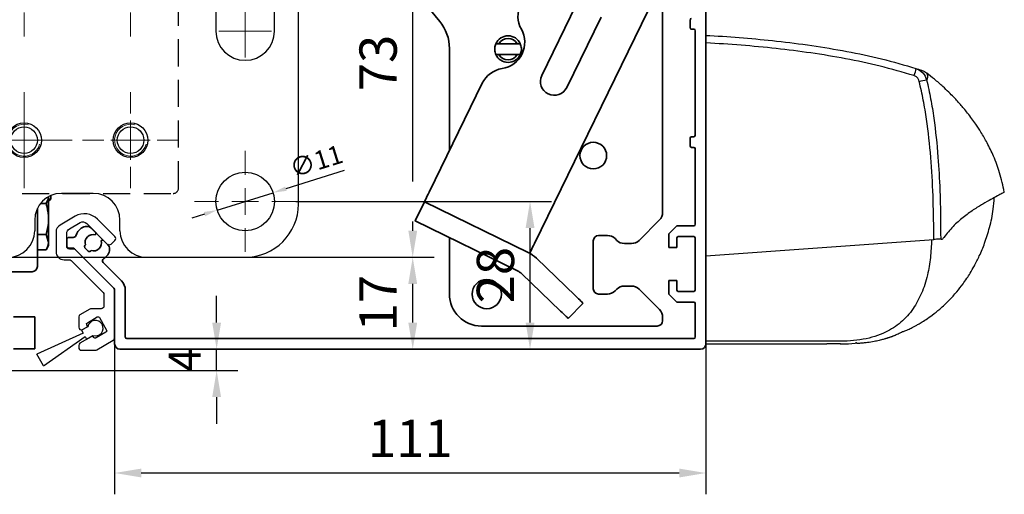
# Model space of a CAD drawing. Units: millimetres. Extents: x 24663 to 26077, y 14856 to 23560.
# Drawn here: x 24948 to 25133, y 21154 to 21244 of the extents above; entities that cross this region are included whole.
import ezdxf

# ---------------------------------------------------------------- set-up
doc = ezdxf.new("R2010")
doc.units = ezdxf.units.MM
for name, pattern in [('BLOCK IXIO$0$STRICHPUNKT2', [12.7, 6.35, -3.175, 0, -3.175]), ('XREF ANTRIEB TST Flex Green ES Proline mit Wandbefestigung$0$STRICHPUNKT', [25.4, 12.7, -6.35, 0, -6.35]), ('XREF ANTRIEB TST Flex Green ES Proline mit Wandbefestigung$0$VERDECKT', [9.525, 6.35, -3.175])]:
    doc.linetypes.add(name, pattern=pattern)
for name, color, linetype in [('325479 Bürstenhalterprofi mit Bürste$0$325479', 5, 'Continuous'), ('BLOCK 17504101150 Blendenhalter SA$0$Konstruktion', 31, 'Continuous'), ('BLOCK 17515200120 Blende 100mm$0$17515200120 Blende 100mm', 5, 'Continuous'), ('BLOCK IXIO$0$BLOCK IXIO', 7, 'BLOCK IXIO$0$STRICHPUNKT2'), ('Konstruktion', 31, 'Continuous'), ('Mass', 7, 'Continuous'), ('XREF ANTRIEB TST Flex Green ES Proline mit Wandbefestigung$0$Mittellinie', 7, 'XREF ANTRIEB TST Flex Green ES Proline mit Wandbefestigung$0$STRICHPUNKT'), ('XREF ANTRIEB TST Flex Green ES Proline mit Wandbefestigung$0$XREF ANTRIEB TST Flex Green ES 200', 5, 'Continuous')]:
    doc.layers.add(name, color=color, linetype=linetype)
doc.layers.add('XREF ANTRIEB TST Flex Green ES Proline mit Wandbefestigung$0$Konstruktion', color=7, linetype='Continuous', true_color=0xffbf7f)
doc.styles.add('Bemassungstext (DORMA)', font='isocpeur.ttf')
doc.dimstyles.new('DORMA', dxfattribs={"dimtxt": 3.5, "dimasz": 2.5, "dimexe": 2, "dimexo": 0, "dimgap": 1.5, "dimtad": 1, "dimdec": 8, "dimtxsty": 'Bemassungstext (DORMA)', "dimcen": 0.1, "dimclrt": 256, "dimadec": 8, "dimazin": 2, "dimtfac": 1, "dimtdec": 8, "dimtmove": 0, "dimatfit": 3, "dimfxl": 1, "dimtolj": 1, "dimarcsym": 0})
doc.dimstyles.new('DORMA_M', dxfattribs={"dimtxt": 3.5, "dimasz": 2.5, "dimexe": 2, "dimexo": 0, "dimgap": 1.5, "dimtad": 1, "dimdec": 8, "dimtxsty": 'Bemassungstext (DORMA)', "dimcen": 0.1, "dimclrt": 256, "dimadec": 8, "dimazin": 2, "dimtfac": 1, "dimtdec": 8, "dimtmove": 0, "dimatfit": 3, "dimfxl": 1, "dimtolj": 1, "dimarcsym": 0})

# ---------------------------------------------------------------- blocks, each defined once
blk = doc.blocks.new('XREF ANTRIEB TST Flex Green ES Proline mit Wandbefestigung$0$SW_CENTERMARKSYMBOL_0')
at = {"color": 0, "linetype": 'Continuous', "lineweight": 0}
for p, q in [((0, 2.5), (0, 3.7)), ((0, 0), (0, 2.5)), ((-2.5, 0), (-3.7, 0)), ((0, 0), (-2.5, 0)), ((0, 0), (0, -2.5)), ((0, 0), (2.5, 0)), ((2.5, 0), (3.7, 0)), ((0, -2.5), (0, -3.7))]:
    blk.add_line(p, q, dxfattribs=at)
blk = doc.blocks.new('XREF ANTRIEB TST Flex Green ES Proline mit Wandbefestigung$0$SW_CENTERMARKSYMBOL_1')
at = {"color": 0, "linetype": 'Continuous', "lineweight": 0}
for p, q in [((0, 2.5), (0, 4.96)), ((0, 0), (0, 2.5)), ((-2.5, 0), (-4.96, 0)), ((0, 0), (-2.5, 0)), ((0, 0), (0, -2.5)), ((0, 0), (2.5, 0)), ((2.5, 0), (4.96, 0)), ((0, -2.5), (0, -4.96))]:
    blk.add_line(p, q, dxfattribs=at)
blk = doc.blocks.new('XREF ANTRIEB TST Flex Green ES Proline mit Wandbefestigung$0$SW_CENTERMARKSYMBOL_2')
at = {"color": 0, "linetype": 'Continuous', "lineweight": 0}
for p, q in [((0, 2.5), (0, 4.96)), ((0, 0), (0, 2.5)), ((-2.5, 0), (-4.96, 0)), ((0, 0), (-2.5, 0)), ((0, 0), (0, -2.5)), ((0, 0), (2.5, 0)), ((2.5, 0), (4.96, 0)), ((0, -2.5), (0, -4.96))]:
    blk.add_line(p, q, dxfattribs=at)
blk = doc.blocks.new('XREF ANTRIEB TST Flex Green ES Proline mit Wandbefestigung$0$SW_CENTERMARKSYMBOL_3')
at = {"color": 0, "linetype": 'Continuous', "lineweight": 0}
for p, q in [((0, 5), (0, 9.5)), ((0, 0), (0, 2.5)), ((-5, 0), (-9.5, 0)), ((0, 0), (-2.5, 0)), ((0, 0), (0, -2.5)), ((0, 0), (2.5, 0)), ((5, 0), (9.5, 0)), ((0, -5), (0, -9.5))]:
    blk.add_line(p, q, dxfattribs=at)
blk = doc.blocks.new('XREF ANTRIEB TST Flex Green ES Proline mit Wandbefestigung$0$SW_CENTERMARKSYMBOL_5')
at = {"color": 0, "linetype": 'Continuous', "lineweight": 0}
for p, q in [((0, 5), (0, 9)), ((0, 0), (0, 2.5)), ((-5, 0), (-9, 0)), ((0, 0), (-2.5, 0)), ((0, 0), (0, -2.5)), ((0, 0), (2.5, 0)), ((5, 0), (9, 0)), ((0, -5), (0, -9))]:
    blk.add_line(p, q, dxfattribs=at)
blk = doc.blocks.new('XREF ANTRIEB TST Flex Green ES Proline mit Wandbefestigung$0$SW_CENTERMARKSYMBOL_6')
at = {"color": 0, "linetype": 'Continuous', "lineweight": 0}
for p, q in [((0, 5), (0, 9.5)), ((0, 0), (0, 2.5)), ((-5, 0), (-9.5, 0)), ((0, 0), (-2.5, 0)), ((0, 0), (0, -2.5)), ((0, 0), (2.5, 0)), ((5, 0), (9.5, 0)), ((0, -5), (0, -9.5))]:
    blk.add_line(p, q, dxfattribs=at)
blk = doc.blocks.new('XREF ANTRIEB TST Flex Green ES Proline mit Wandbefestigung$0$SW_CENTERMARKSYMBOL_7')
at = {"color": 0, "linetype": 'Continuous', "lineweight": 0}
for p, q in [((0, 5), (0, 9.5)), ((0, 0), (0, 2.5)), ((-5, 0), (-9.5, 0)), ((0, 0), (-2.5, 0)), ((0, 0), (0, -2.5)), ((0, 0), (2.5, 0)), ((5, 0), (9.5, 0)), ((0, -5), (0, -9.5))]:
    blk.add_line(p, q, dxfattribs=at)
blk = doc.blocks.new('XREF ANTRIEB TST Flex Green ES Proline mit Wandbefestigung$0$Wandbefestigung TST SA')
at = {"color": 9, "linetype": 'Continuous', "lineweight": 30}
for p, q in [((0, 0), (4, 0)), ((0, -5), (0, 0)), ((4, 0), (4, -5)), ((12, -5), (12, 0)), ((120.5, 0), (12, 0)), ((165, 0), (146.5, 0)), ((4, -5), (0, -5)), ((0, -68), (0, -5)), ((4, -68), (4, -5)), ((7, -5), (4, -5)), ((7, -68), (7, -5)), ((7, -5), (12, -5)), ((125.5, -5), (125.5, -7)), ((141.5, -7), (141.5, -5)), ((19.5, -10.5), (19.5, -30.5)), ((30.5, -30.5), (30.5, -10.5)), ((159.5, -10.5), (159.5, -30.5)), ((170.5, -30.5), (170.5, -10.5)), ((175, -63), (175, -10)), ((130.5, -12), (136.5, -12)), ((92.5, -20), (82.5, -20)), ((72.5, -30), (72.5, -43)), ((102.5, -43), (102.5, -30)), ((82.5, -53), (92.5, -53)), ((136.5, -61), (130.5, -61)), ((125.5, -66), (125.5, -68)), ((141.5, -68), (141.5, -66)), ((0, -68), (4, -68)), ((0, -73), (0, -68)), ((4, -68), (4, -73)), ((4, -68), (7, -68)), ((12, -68), (7, -68)), ((12, -73), (12, -68)), ((4, -73), (0, -73)), ((12, -73), (120.5, -73)), ((146.5, -73), (165, -73))]:
    blk.add_line(p, q, dxfattribs=at)
at = {"color": 9, "linetype": 'XREF ANTRIEB TST Flex Green ES Proline mit Wandbefestigung$0$VERDECKT', "ltscale": 0.8}
for p, q in [((114.5, -13.5), (114.5, -4.5)), ((125.47, -4.5), (114.5, -4.5)), ((141.53, -4.5), (152.5, -4.5)), ((152.5, -4.5), (152.5, -13.5)), ((114.5, -13.5), (152.5, -13.5)), ((114.5, -13.5), (114.5, -60)), ((152.5, -60), (152.5, -13.5)), ((115.5, -61), (151.5, -61))]:
    blk.add_line(p, q, dxfattribs=at)
at = {"color": 9, "linetype": 'Continuous'}
blk.add_line((125.47, -4.5), (141.53, -4.5), dxfattribs=at)
for centre in [(123.5, -22), (143.5, -22), (123.5, -51), (143.5, -51)]:
    blk.add_circle(centre, 3.25, dxfattribs=at)
at = {"color": 9, "linetype": 'Continuous', "lineweight": 30}
for centre, radius in [((123.5, -22), 2.5), ((143.5, -22), 2.5), ((123.5, -51), 2.5), ((143.5, -51), 2.5), ((25, -62.5), 5.5), ((165, -62.5), 5.5)]:
    blk.add_circle(centre, radius, dxfattribs=at)
for centre, radius, start, end in [((120.5, -5), 5, 0, 90), ((146.5, -5), 5, 90, 180), ((165, -10), 10, 0, 90), ((25, -10.5), 5.5, 0, 180), ((165, -10.5), 5.5, 0, 180), ((130.5, -7), 5, 180, 270), ((136.5, -7), 5, 270, 0), ((82.5, -30), 10, 90, 180), ((92.5, -30), 10, 0, 90), ((25, -30.5), 5.5, 180, 0), ((165, -30.5), 5.5, 180, 0), ((82.5, -43), 10, 180, 270), ((92.5, -43), 10, 270, 0), ((130.5, -66), 5, 90, 180), ((136.5, -66), 5, 0, 90), ((165, -63), 10, 270, 0), ((120.5, -68), 5, 270, 0), ((146.5, -68), 5, 180, 270)]:
    blk.add_arc(centre, radius, start, end, dxfattribs=at)
at = {"color": 9, "linetype": 'Continuous', "lineweight": 0}
for centre in [(123.5, -22), (143.5, -22), (123.5, -51), (143.5, -51)]:
    blk.add_arc(centre, 3, 75, 345, dxfattribs=at)
at = {"color": 9, "linetype": 'XREF ANTRIEB TST Flex Green ES Proline mit Wandbefestigung$0$VERDECKT', "ltscale": 0.8}
for centre, start, end in [((115.5, -60), 180, 270), ((151.5, -60), 270, 0)]:
    blk.add_arc(centre, 1, start, end, dxfattribs=at)
at = {"layer": 'XREF ANTRIEB TST Flex Green ES Proline mit Wandbefestigung$0$Mittellinie', "color": 1, "ltscale": 0.2}
for p, q in [((-3.55, -11.5), (11.01, -11.5)), ((-3.55, -36.5), (11.01, -36.5)), ((-3.55, -61.5), (11.01, -61.5))]:
    blk.add_line(p, q, dxfattribs=at)
at = {"color": 9, "linetype": 'Continuous'}
for name, p in [('XREF ANTRIEB TST Flex Green ES Proline mit Wandbefestigung$0$SW_CENTERMARKSYMBOL_1', (123.5, -51)), ('XREF ANTRIEB TST Flex Green ES Proline mit Wandbefestigung$0$SW_CENTERMARKSYMBOL_0', (143.5, -51))]:
    blk.add_blockref(name, p, dxfattribs=at)
at = {"layer": 'XREF ANTRIEB TST Flex Green ES Proline mit Wandbefestigung$0$Mittellinie', "color": 1, "xscale": -1, "rotation": 180}
for name, p in [('XREF ANTRIEB TST Flex Green ES Proline mit Wandbefestigung$0$SW_CENTERMARKSYMBOL_1', (165, -10.5)), ('XREF ANTRIEB TST Flex Green ES Proline mit Wandbefestigung$0$SW_CENTERMARKSYMBOL_0', (25, -30.5))]:
    blk.add_blockref(name, p, dxfattribs=at)
at = {"layer": 'XREF ANTRIEB TST Flex Green ES Proline mit Wandbefestigung$0$Mittellinie', "color": 1}
for name, p in [('XREF ANTRIEB TST Flex Green ES Proline mit Wandbefestigung$0$SW_CENTERMARKSYMBOL_0', (25, -10.5)), ('XREF ANTRIEB TST Flex Green ES Proline mit Wandbefestigung$0$SW_CENTERMARKSYMBOL_6', (123.5, -22)), ('XREF ANTRIEB TST Flex Green ES Proline mit Wandbefestigung$0$SW_CENTERMARKSYMBOL_7', (143.5, -22)), ('XREF ANTRIEB TST Flex Green ES Proline mit Wandbefestigung$0$SW_CENTERMARKSYMBOL_1', (165, -30.5)), ('XREF ANTRIEB TST Flex Green ES Proline mit Wandbefestigung$0$SW_CENTERMARKSYMBOL_5', (123.5, -51)), ('XREF ANTRIEB TST Flex Green ES Proline mit Wandbefestigung$0$SW_CENTERMARKSYMBOL_5', (143.5, -51)), ('XREF ANTRIEB TST Flex Green ES Proline mit Wandbefestigung$0$SW_CENTERMARKSYMBOL_3', (165, -62.5)), ('XREF ANTRIEB TST Flex Green ES Proline mit Wandbefestigung$0$SW_CENTERMARKSYMBOL_2', (25, -62.5))]:
    blk.add_blockref(name, p, dxfattribs=at)
blk = doc.blocks.new('XREF ANTRIEB TST Flex Green ES Proline mit Wandbefestigung$0$XREF ANTRIEB TST Flex Green ES Proline')
at = {"color": 5, "linetype": 'Continuous', "lineweight": 35}
for p, q in [((125.6, -65.91), (125.6, -70.1)), ((125.6, -66.75), (126, -66.35)), ((125.6, -66.35), (126, -66.35)), ((126, -66.35), (126, -65.72)), ((123.5, -68.12), (123.5, -79)), ((125.15, -67.21), (124.07, -67.21)), ((125.6, -70.1), (125.6, -74.43)), ((125.15, -72.99), (123.5, -72.99)), ((125.15, -72.99), (125.6, -74.43)), ((125.15, -75.87), (125.6, -75.1)), ((125.6, -74.43), (125.6, -75.1)), ((125.15, -75.87), (123.5, -75.87)), ((122.5, -80), (89, -80)), ((119, -88.5), (123, -88.5)), ((123, -88.5), (123, -94.5)), ((123, -94.5), (119, -94.5))]:
    blk.add_line(p, q, dxfattribs=at)
blk.add_arc((122.5, -79), 1, 270, 0, dxfattribs=at)
blk.add_open_spline([(125.59, -65.92), (125.56, -66.35), (125.36, -66.78), (125.15, -67.21)], degree=3, dxfattribs=at)
for points, knots in [([(125.15, -67.21), (125.21, -67.42), (125.47, -68.36), (125.55, -69.34), (125.6, -70.1)], [0, 0, 0, 0, 0.221083, 1, 1, 1, 1]), ([(125.6, -70.1), (125.59, -70.33), (125.57, -71.31), (125.33, -72.26), (125.15, -72.99)], [0, 0, 0, 0, 0.239779, 1, 1, 1, 1]), ([(125.6, -74.43), (125.6, -74.46), (125.59, -74.95), (125.37, -75.43), (125.15, -75.87)], [0, 0, 0, 0, 0.070201, 1, 1, 1, 1])]:
    blk.add_open_spline(points, degree=3, knots=knots, dxfattribs=at)
at = {"layer": 'XREF ANTRIEB TST Flex Green ES Proline mit Wandbefestigung$0$Konstruktion'}
blk.add_blockref('XREF ANTRIEB TST Flex Green ES Proline mit Wandbefestigung$0$Wandbefestigung TST SA', (-2.5, -4.3), dxfattribs=at)
blk = doc.blocks.new('BLOCK 17504101150 Blendenhalter SA$0$17504101150 Blendenhalter SA')
at = {"color": 5, "linetype": 'Continuous', "lineweight": 35}
for p, q in [((26.46, -5.71), (48.33, -32.29)), ((66.1, -74.03), (92.84, -19.2)), ((90.15, -68.17), (90.15, -24.71)), ((73.94, -29.2), (67.48, -42.44)), ((72.16, -44.72), (78.61, -31.48)), ((59.42, -36.5), (58.86, -36.5)), ((59.42, -36.5), (62.88, -36.5)), ((63.44, -36.5), (62.88, -36.5)), ((50.15, -37.37), (50.15, -56.53)), ((58.86, -38.5), (59.42, -38.5)), ((59.42, -38.5), (62.88, -38.5)), ((62.88, -38.5), (63.44, -38.5)), ((56.31, -43.9), (46.32, -64.38)), ((43.69, -69.77), (45.45, -66.18)), ((64.93, -75.68), (45.45, -66.18)), ((63.18, -79.28), (43.69, -69.77)), ((89.56, -69.59), (85.74, -73.41)), ((50.15, -72.92), (50.15, -83.5)), ((77.15, -73.5), (77.15, -82.5)), ((79.82, -72.5), (78.15, -72.5)), ((81.56, -73.41), (81.24, -73.09)), ((84.32, -74), (82.98, -74)), ((65.22, -75.82), (65.22, -75.83)), ((73.8, -83.84), (66.47, -76.76)), ((71.02, -86.71), (63.69, -79.64)), ((81.24, -82.91), (81.56, -82.59)), ((82.98, -82), (84.32, -82)), ((85.74, -82.59), (89.56, -86.41)), ((78.15, -83.5), (79.82, -83.5)), ((75.24, -85.22), (72.46, -88.1)), ((90.15, -88.5), (90.15, -87.83)), ((56.15, -89.5), (89.15, -89.5))]:
    blk.add_line(p, q, dxfattribs=at)
at = {"color": 5, "linetype": 'Continuous'}
blk.add_line((63.47, -79.42), (43.69, -69.77), dxfattribs=at)
at = {"color": 5, "linetype": 'Continuous', "lineweight": 35, "flags": 128}
for points in [[(46.32, -64.38), (46.15, -64.73), (45.99, -65.07), (45.84, -65.38), (45.7, -65.65), (45.59, -65.88), (45.51, -66.04), (45.46, -66.14), (45.45, -66.18)], [(64.93, -75.68), (65.04, -75.74), (65.14, -75.78), (65.2, -75.81), (65.22, -75.82)], [(65.22, -75.82), (65.24, -75.79), (65.29, -75.69), (65.37, -75.52), (65.48, -75.3), (65.61, -75.02), (65.76, -74.71), (65.93, -74.38), (66.1, -74.03)], [(73.8, -83.84), (74.08, -84.11), (74.35, -84.37), (74.6, -84.61), (74.81, -84.82), (74.99, -84.99), (75.13, -85.12), (75.21, -85.2), (75.24, -85.22)], [(72.46, -88.1), (72.43, -88.08), (72.35, -88), (72.22, -87.87), (72.04, -87.69), (71.82, -87.48), (71.57, -87.24), (71.3, -86.98), (71.02, -86.71)]]:
    blk.add_lwpolyline(points, dxfattribs=at)
at = {"color": 5, "linetype": 'Continuous', "lineweight": 35}
for centre, radius in [((77.15, -57.5), 2.5), ((57.15, -83.5), 2.75)]:
    blk.add_circle(centre, radius, dxfattribs=at)
for centre, radius, start, end in [((68.01, -31.33), 5, 154, 209.2498), ((42.15, -37.37), 8, 0, 39.4521), ((61.15, -37.5), 2.5, 23.5782, 156.4218), ((59.28, -36.21), 5, 278.7502, 29.2498), ((61.15, -37.5), 2, 30, 150), ((61.15, -37.5), 2.5, 203.5782, 336.4218), ((61.15, -37.5), 2, 210, 330), ((60.8, -46.1), 5, 98.7502, 154), ((69.82, -43.58), 2.6, 154, 334), ((88.15, -68.17), 2, 315, 0), ((78.15, -73.5), 1, 90, 180), ((79.82, -74.5), 2, 45, 90), ((82.98, -72), 2, 225, 270), ((84.32, -72), 2, 270, 315), ((62.3, -81.08), 6, 46, 64), ((62.3, -81.08), 2, 46, 64), ((78.15, -82.5), 1, 180, 270), ((79.82, -81.5), 2, 270, 315), ((82.98, -84), 2, 90, 135), ((84.32, -84), 2, 45, 90), ((56.15, -83.5), 6, 180, 270), ((88.15, -87.83), 2, 0, 45), ((89.15, -88.5), 1, 270, 0)]:
    blk.add_arc(centre, radius, start, end, dxfattribs=at)
at = {"color": 5, "linetype": 'Continuous'}
blk.add_arc((69.82, -43.58), 2.6, 154, 334, dxfattribs=at)
at = {"color": 5, "linetype": 'Continuous', "lineweight": 35}
for points, knots in [([(58.86, -38.5), (58.77, -38.23), (58.6, -37.7), (58.67, -37), (58.81, -36.62), (58.86, -36.5)], [0, 0, 0, 0, 0.407969, 0.815965, 1, 1, 1, 1]), ([(63.44, -36.5), (63.53, -36.77), (63.7, -37.3), (63.63, -38), (63.49, -38.38), (63.44, -38.5)], [0, 0, 0, 0, 0.407968, 0.815963, 1, 1, 1, 1])]:
    blk.add_open_spline(points, degree=3, knots=knots, dxfattribs=at)
blk = doc.blocks.new('BLOCK 17504101150 Blendenhalter SA')
at = {"layer": 'BLOCK 17504101150 Blendenhalter SA$0$Konstruktion'}
blk.add_blockref('BLOCK 17504101150 Blendenhalter SA$0$17504101150 Blendenhalter SA', (0, 0), dxfattribs=at)
blk = doc.blocks.new('XREF ANTRIEB TST Flex Green ES Proline mit Wandbefestigung')
at = {"layer": 'XREF ANTRIEB TST Flex Green ES Proline mit Wandbefestigung$0$XREF ANTRIEB TST Flex Green ES 200'}
for name, p in [('XREF ANTRIEB TST Flex Green ES Proline mit Wandbefestigung$0$XREF ANTRIEB TST Flex Green ES Proline', (0, 0)), ('BLOCK 17504101150 Blendenhalter SA', (150.7, -0.7))]:
    blk.add_blockref(name, p, dxfattribs=at)
blk = doc.blocks.new('*D337')
at = {"layer": 'Mass', "color": 0, "lineweight": -2, "transparency": 16777216}
for p, q in [((24965.67, 21182.73), (24965.67, 21154.47)), ((25076.67, 21182.73), (25076.67, 21154.47)), ((25071.67, 21158.47), (24970.67, 21158.47))]:
    blk.add_line(p, q, dxfattribs=at)
at = {"layer": 'Mass', "color": 0, "transparency": 16777216}
for points in [[(24970.67, 21159.3), (24970.67, 21157.64), (24965.67, 21158.47)], [(25071.67, 21159.3), (25071.67, 21157.64), (25076.67, 21158.47)]]:
    blk.add_solid(points, dxfattribs=at)
at = {"layer": 'Mass', "transparency": 16777216, "insert": (25021.17, 21164.97), "char_height": 7, "attachment_point": 5, "style": 'Bemassungstext (DORMA)'}
blk.add_mtext('\\A1;111', dxfattribs=at)
blk = doc.blocks.new('*D339')
at = {"layer": 'Mass', "color": 0, "lineweight": -2, "transparency": 16777216}
for p, q in [((24984.82, 21186.73), (24984.82, 21191.73)), ((24970.33, 21181.73), (24988.82, 21181.73)), ((24984.82, 21177.73), (24984.82, 21181.73)), ((24832.17, 21177.73), (24988.82, 21177.73)), ((24984.82, 21172.73), (24984.82, 21167.73))]:
    blk.add_line(p, q, dxfattribs=at)
at = {"layer": 'Mass', "color": 0, "transparency": 16777216}
for points in [[(24983.99, 21186.73), (24985.65, 21186.73), (24984.82, 21181.73)], [(24983.99, 21172.73), (24985.65, 21172.73), (24984.82, 21177.73)]]:
    blk.add_solid(points, dxfattribs=at)
at = {"layer": 'Mass', "transparency": 16777216, "insert": (24978.82, 21179.73), "char_height": 6, "attachment_point": 5, "rotation": 90, "style": 'Bemassungstext (DORMA)'}
blk.add_mtext('\\A1;4', dxfattribs=at)
blk = doc.blocks.new('*U516')
at = {"color": 9, "linetype": 'Continuous', "lineweight": 30}
for p, q in [((-1.92, -1.57), (-3.1, -2.25)), ((-2.8, -2.77), (-11.49, -6.71)), ((-10.21, -8.93), (-2.45, -3.38)), ((-3.1, -2.25), (-2.8, -2.77)), ((-2.45, -3.38), (-2.15, -3.9)), ((-2.15, -3.9), (-0.97, -3.22)), ((-10.21, -8.93), (-11.49, -6.71))]:
    blk.add_line(p, q, dxfattribs=at)
blk.add_arc((-0.5, -1.85), 1.45, 250.9326, 169.0675, dxfattribs=at)
blk = doc.blocks.new('325479 Bürstenhalterprofi mit Bürste$0$32547901120-Bürstenhalterprofil')
at = {"layer": '325479 Bürstenhalterprofi mit Bürste$0$325479', "color": 8, "linetype": 'Continuous', "lineweight": 30}
blk.add_lwpolyline([(4, -17.9), (4, -8.91, 0.198912), (3.85, -8.55), (-3.35, -1.35, 0.198912), (-3.71, -1.2), (-4.5, -1.2, -0.414214), (-5, -0.7), (-5, 1.72, -0.267949), (-4.5, 2.59), (-2.45, 3.77, -0.339454), (-1.24, 3.61), (2.63, -0.26, 0.414214), (3.34, -0.26), (4.05, 0.44, 0.414214), (4.05, 1.15), (0.81, 4.39, 0.339454), (-3.42, 4.95), (-6.25, 3.31, 0.267949), (-7, 2.01), (-7, -1.7, 0.414214), (-5.5, -3.2), (-4.54, -3.2, -0.198912), (-4.18, -3.35), (1.85, -9.38, -0.198912), (2, -9.74), (2, -11.9, -0.414214), (1.5, -12.4), (-0.43, -12.4, 0.131652), (-0.68, -12.47), (-2.5, -13.52, 0.267949), (-2.75, -13.95), (-2.75, -15.85, 0.57735), (-2, -16.29), (-1.05, -15.74), (-1.23, -15.43, -0.412381), (-1.12, -15.03), (0.74, -13.95, -0.416049), (1.16, -14.06), (2.49, -16.41, -0.412381), (2.38, -16.82), (0.52, -17.89, -0.416049), (0.11, -17.78), (-0.07, -17.48), (-2.5, -18.88, 0.267949), (-2.75, -19.32), (-2.75, -19.7, 0.414214), (-2.25, -20.2), (0.39, -20.2, 0.131653), (0.64, -20.13), (3.75, -18.34, 0.267949)], format="xyb", close=True, dxfattribs=at)
blk = doc.blocks.new('325479 Bürstenhalterprofi mit Bürste$0$32547901120-Bürstenhalterprofi mit Bürste')
blk.add_blockref('*U516', (0.89, -14.21))
at = {"layer": '325479 Bürstenhalterprofi mit Bürste$0$325479'}
blk.add_blockref('325479 Bürstenhalterprofi mit Bürste$0$32547901120-Bürstenhalterprofil', (0, 0), dxfattribs=at)
blk = doc.blocks.new('325479 Bürstenhalterprofi mit Bürste$0$325479 Bürstenhalterprofi mit Bürste')
at = {"layer": '325479 Bürstenhalterprofi mit Bürste$0$325479'}
blk.add_blockref('325479 Bürstenhalterprofi mit Bürste$0$32547901120-Bürstenhalterprofi mit Bürste', (0, 0), dxfattribs=at)
blk = doc.blocks.new('325479 Bürstenhalterprofi mit Bürste')
blk.add_blockref('325479 Bürstenhalterprofi mit Bürste$0$325479 Bürstenhalterprofi mit Bürste', (0, 0))
blk = doc.blocks.new('BLOCK IXIO$0$RM-Ixio_L')
at = {"layer": 'BLOCK IXIO$0$BLOCK IXIO', "color": 8, "linetype": 'Continuous', "lineweight": 25}
for p, q in [((0, 16.55), (0, 56.53)), ((-41.43, 50.86), (-41.42, 50.87)), ((-43.89, 19.66), (-43.91, 19.66)), ((-43.89, 19.66), (-43.85, 19.67)), ((-43.89, 19.66), (-43.89, 19.66)), ((-43.85, 19.67), (-43.85, 19.67)), ((0, 16.55), (-42.75, 19.59)), ((0, 0.48), (0, 16.55)), ((-23.64, 0.01), (-23.65, 0)), ((0, 0), (-22.69, 0))]:
    blk.add_line(p, q, dxfattribs=at)
at = {"layer": 'BLOCK IXIO$0$BLOCK IXIO', "color": 8, "linetype": 'Continuous', "lineweight": 25, "flags": 128}
for points in [[(-28.33, 0.12), (-28.33, 0.13), (-28.33, 0.13)], [(-28.33, 0.11), (-28.3, 0.11), (-28.27, 0.12)]]:
    blk.add_lwpolyline(points, dxfattribs=at)
at = {"layer": 'BLOCK IXIO$0$BLOCK IXIO', "color": 8, "linetype": 'Continuous', "lineweight": 25}
for centre, radius, start, end in [((-39.58, 48.51), 3, 108.38, 127.899), ((-38.47, 48.87), 3, 107.7862, 167.7285), ((-27.96, 54.24), 11.72, 192.3841, 199.228), ((-42.45, 40.62), 9.01, 74.3963, 83.3678), ((-28.32, 0.34), 0.15, 263.3637, 334.0267)]:
    blk.add_arc(centre, radius, start, end, dxfattribs=at)
for points, knots in [([(0, 57.95), (-0.25, 57.93), (-4.68, 57.68), (-11.31, 57.14), (-19.86, 56.07), (-26.43, 54.97), (-32.98, 53.61), (-37.26, 52.35), (-39.41, 51.72)], [0, 0, 0, 0, 0.01874, 0.332734, 0.498903, 0.665301, 0.832374, 1, 1, 1, 1]), ([(0, 56.53), (0, 56.7), (0, 57.03), (0, 57.47), (0, 57.78), (0, 57.93), (0, 57.94), (0, 57.95)], [0, 0, 0, 0, 0.222845, 0.445715, 0.668241, 0.890583, 1, 1, 1, 1]), ([(-39.03, 50.38), (-36.92, 50.99), (-32.69, 52.23), (-26.23, 53.58), (-19.71, 54.67), (-13.17, 55.49), (-6.59, 56.12), (-2.2, 56.39), (0, 56.53)], [0, 0, 0, 0, 0.166385, 0.333419, 0.49974, 0.666323, 0.833097, 1, 1, 1, 1]), ([(-56, 28.5), (-55.73, 29.72), (-55.24, 32.02), (-54.08, 35.1), (-52.87, 37.64), (-51.72, 39.64), (-50.74, 41.12), (-49.89, 42.31), (-49.13, 43.31), (-48.4, 44.21), (-47.75, 44.97), (-47.13, 45.67), (-46.47, 46.37), (-45.53, 47.32), (-44.33, 48.45), (-42.93, 49.68), (-41.92, 50.48), (-41.43, 50.86)], [0, 0, 0, 0, 0.113915, 0.213688, 0.29916, 0.369631, 0.42422, 0.462168, 0.50523, 0.54465, 0.58083, 0.614432, 0.667154, 0.730698, 0.804879, 0.905164, 1, 1, 1, 1]), ([(-41.42, 50.87), (-41.42, 50.88), (-41.38, 50.92), (-41.46, 50.81), (-41.59, 50.52), (-41.59, 50.01), (-41.47, 49.72), (-41.41, 49.57)], [0, 0, 0, 0, 0.105068, 0.46907, 0.734377, 0.867187, 1, 1, 1, 1]), ([(-39.41, 51.72), (-39.73, 51.58), (-40.36, 51.3), (-41.08, 50.52), (-41.3, 49.89), (-41.41, 49.57)], [0, 0, 0, 0, 0.34531, 0.67255, 1, 1, 1, 1]), ([(-39.41, 51.72), (-39.63, 51.65), (-40.07, 51.51), (-40.44, 51.39), (-40.54, 51.35), (-40.52, 51.36), (-40.51, 51.36)], [0, 0, 0, 0, 0.266267, 0.532522, 0.896417, 1, 1, 1, 1]), ([(-40.03, 49.3), (-39.97, 49.46), (-39.86, 49.78), (-39.51, 50.17), (-39.19, 50.31), (-39.03, 50.38)], [0, 0, 0, 0, 0.32717, 0.654328, 1, 1, 1, 1]), ([(-41.41, 49.57), (-41.68, 48.39), (-42.21, 46.01), (-42.98, 41.18), (-43.57, 35.46), (-43.99, 27.87), (-44.03, 22.73), (-44.06, 19.67)], [0, 0, 0, 0, 0.121492, 0.243001, 0.487661, 0.69511, 1, 1, 1, 1]), ([(-42.75, 19.59), (-42.75, 19.94), (-42.75, 22.69), (-42.66, 27.83), (-42.27, 35.03), (-41.61, 41.01), (-40.83, 45.77), (-40.3, 48.12), (-40.03, 49.3)], [0, 0, 0, 0, 0.0348036, 0.2755187, 0.5165593, 0.7575989, 0.8788068, 1, 1, 1, 1]), ([(-55.98, 28.48), (-55.98, 28.48), (-55.98, 28.47), (-55.6, 28.24), (-54.77, 27.81), (-53.54, 27.16), (-51.99, 26.29), (-50.19, 25.18), (-48.28, 23.79), (-46.34, 22.13), (-45.23, 20.7), (-44.67, 19.99)], [0, 0, 0, 0, 0.083837, 0.196911, 0.31108, 0.424644, 0.538275, 0.652673, 0.768174, 0.884258, 1, 1, 1, 1]), ([(-28.33, 0.11), (-28.39, 0.11), (-28.69, 0.13), (-29.35, 0.19), (-30.35, 0.3), (-31.28, 0.45), (-32.04, 0.59), (-32.51, 0.69), (-32.93, 0.8), (-33.31, 0.89), (-33.57, 0.97), (-33.77, 1.02), (-33.9, 1.06), (-34.02, 1.1), (-34.18, 1.15), (-34.31, 1.19), (-34.44, 1.23), (-34.58, 1.28), (-34.68, 1.32), (-34.76, 1.34), (-34.83, 1.37), (-34.9, 1.39), (-34.96, 1.42), (-35.05, 1.45), (-35.14, 1.49), (-35.29, 1.54), (-35.44, 1.61), (-35.57, 1.67), (-35.66, 1.71), (-35.82, 1.79), (-36.07, 1.91), (-36.45, 2.1), (-36.84, 2.27), (-37.17, 2.39), (-37.48, 2.5), (-37.86, 2.66), (-38.27, 2.84), (-38.68, 3.04), (-39.15, 3.28), (-39.68, 3.58), (-40.42, 4.01), (-41.37, 4.61), (-42.56, 5.45), (-44.05, 6.64), (-45.59, 8.09), (-47.03, 9.69), (-48.12, 11.09), (-48.95, 12.27), (-49.66, 13.39), (-50.47, 14.78), (-51.4, 16.64), (-52.4, 19.04), (-53.3, 21.98), (-53.93, 24.84), (-54.06, 26.73), (-54.11, 27.45)], [0, 0, 0, 0, 0.005477, 0.025999, 0.051567, 0.082304, 0.093727, 0.105689, 0.115816, 0.121479, 0.125666, 0.127336, 0.128843, 0.13032, 0.131912, 0.135852, 0.139932, 0.142912, 0.14404, 0.144979, 0.145807, 0.146632, 0.147565, 0.148684, 0.15164, 0.15569, 0.167292, 0.183704, 0.20495, 0.228598, 0.296137, 0.370192, 0.450813, 0.493588, 0.533761, 0.568326, 0.59065, 0.609981, 0.626471, 0.640381, 0.653493, 0.669683, 0.689503, 0.713105, 0.744017, 0.771275, 0.794787, 0.809955, 0.823765, 0.842279, 0.866828, 0.897291, 0.933405, 0.974705, 1, 1, 1, 1]), ([(-44.17, 19.67), (-44.26, 19.68), (-44.43, 19.7), (-44.59, 19.89), (-44.67, 19.99)], [0, 0, 0, 0, 0.498283, 1, 1, 1, 1]), ([(-44.17, 19.67), (-44.16, 19.67), (-44.15, 19.67), (-44.12, 19.67), (-44.1, 19.67), (-44.08, 19.67), (-44.06, 19.67), (-44.06, 19.67)], [0, 0, 0, 0, 0.220528, 0.441045, 0.661546, 0.882061, 1, 1, 1, 1]), ([(-44.17, 19.67), (-44.17, 19.67), (-44.17, 19.67), (-44.16, 19.67), (-44.11, 19.66), (-44.03, 19.66), (-43.95, 19.66), (-43.91, 19.66), (-43.89, 19.66), (-43.89, 19.66), (-43.89, 19.66), (-43.89, 19.66), (-43.89, 19.66), (-43.89, 19.66), (-43.89, 19.66)], [0, 0, 0, 0, 0.002161, 0.024262, 0.116719, 0.494048, 0.872948, 0.967816, 0.991731, 0.997817, 0.999385, 0.999817, 0.999935, 1, 1, 1, 1]), ([(-44.06, 19.67), (-44.03, 19.67), (-43.99, 19.67), (-43.92, 19.67), (-43.88, 19.67), (-43.86, 19.67), (-43.85, 19.67)], [0, 0, 0, 0, 0.494992, 0.746861, 0.873349, 1, 1, 1, 1]), ([(-43.85, 19.67), (-43.73, 19.66), (-43.49, 19.65), (-43.08, 19.62), (-42.83, 19.6), (-42.75, 19.59)], [0, 0, 0, 0, 0.399652, 0.79931, 1, 1, 1, 1]), ([(-42.34, 19.56), (-42.29, 18.44), (-42.2, 16.21), (-41.71, 13.4), (-41.1, 11.17), (-40.48, 9.52), (-39.76, 8), (-38.88, 6.56), (-37.83, 5.23), (-36.6, 4.02), (-35.21, 2.99), (-33.58, 2.08), (-31.67, 1.34), (-29.46, 0.8), (-27.11, 0.51), (-24.5, 0.47), (-21.79, 0.48), (-18.97, 0.48), (-16.26, 0.48), (-9.94, 0.48), (-4.52, 0.48), (0, 0.48)], [0, 0, 0, 0, 0.0621197, 0.1228094, 0.156882, 0.1891925, 0.2199976, 0.249591, 0.2816145, 0.3130506, 0.3444497, 0.3763665, 0.4155515, 0.4571243, 0.501726, 0.5456478, 0.6012844, 0.6511238, 0.7009633, 0.7508027, 1, 1, 1, 1]), ([(-28.21, 0.18), (-28.23, 0.18), (-28.28, 0.18), (-28.32, 0.19), (-28.33, 0.19), (-28.33, 0.19)], [0, 0, 0, 0, 0.285087, 0.642719, 1, 1, 1, 1]), ([(-28.33, 0.12), (-28.33, 0.12), (-28.32, 0.12), (-28.3, 0.12), (-28.26, 0.12), (-28.22, 0.12), (-28.13, 0.11), (-28.06, 0.1), (-28.03, 0.1)], [0, 0, 0, 0, 0.139442, 0.354342, 0.374892, 0.569438, 0.784619, 1, 1, 1, 1]), ([(-25.16, 0), (-25.28, 0), (-26.23, 0), (-27.19, 0.05), (-28.03, 0.1)], [0, 0, 0, 0, 0.1172226, 1, 1, 1, 1]), ([(-25.27, 0.01), (-24.42, 0), (-23.56, 0), (-22.7, 0), (-22.69, 0)], [0, 0, 0, 0, 0.987932, 1, 1, 1, 1]), ([(0, 0), (0, 0.01), (0, 0.01), (0, 0.06), (0, 0.11), (0, 0.16), (0, 0.25), (0, 0.36), (0, 0.45), (0, 0.48)], [0, 0, 0, 0, 0.221612, 0.331216, 0.440733, 0.550142, 0.65948, 0.880351, 1, 1, 1, 1])]:
    blk.add_open_spline(points, degree=3, knots=knots, dxfattribs=at)
blk = doc.blocks.new('BLOCK IXIO')
at = {"layer": 'BLOCK IXIO$0$BLOCK IXIO'}
blk.add_blockref('BLOCK IXIO$0$RM-Ixio_L', (0, 0), dxfattribs=at)
blk = doc.blocks.new('BLOCK 17515200120 Blende 100mm$0$17515200120 Blende 100mm')
at = {"layer": 'BLOCK 17515200120 Blende 100mm$0$17515200120 Blende 100mm', "color": 3, "linetype": 'Continuous', "lineweight": 35}
for p, q in [((7, -99), (7, -1)), ((4, -38.2), (4, -39.6)), ((4.3, -39.9), (4.7, -39.9)), ((5, -40.2), (5, -59.8)), ((4, -60.4), (4, -61.8)), ((4.7, -60.1), (4.3, -60.1)), ((4.3, -62.1), (4.7, -62.1)), ((5, -62.4), (5, -76.55)), ((-107.5, -78.13), (-108.26, -77.37)), ((1.5, -76.85), (0, -78.35)), ((4.7, -76.85), (1.5, -76.85)), ((-111.76, -79), (-112.5, -79)), ((-107.6, -78.5), (-107.5, -78.13)), ((0, -78.35), (0, -80.9)), ((1.5, -80.9), (1.5, -79.15)), ((1.8, -78.85), (4.7, -78.85)), ((5, -79.15), (5, -88.85)), ((-113, -79.5), (-113, -80.5)), ((-112.5, -81), (-111.91, -81)), ((-111.55, -81.15), (-104.15, -88.55)), ((-109.59, -80.53), (-109.49, -80.43)), ((-108.95, -81.59), (-109.59, -80.95)), ((-106.13, -79.5), (-106.5, -79.6)), ((-105.37, -80.26), (-106.13, -79.5)), ((0, -80.9), (1.5, -80.9)), ((-108.43, -81.49), (-108.53, -81.59)), ((-102.73, -87.14), (-106.13, -83.74)), ((0, -87.1), (0, -89.65)), ((1.5, -87.1), (0, -87.1)), ((1.5, -88.85), (1.5, -87.1)), ((-104, -88.91), (-104, -99)), ((-102, -97.7), (-102, -88.91)), ((0, -89.65), (1.5, -91.15)), ((4.7, -89.15), (1.8, -89.15)), ((1.5, -91.15), (4.7, -91.15)), ((5, -91.45), (5, -97.7)), ((4.7, -98), (-101.7, -98)), ((-103, -100), (6, -100))]:
    blk.add_line(p, q, dxfattribs=at)
for centre, radius, start, end in [((4.3, -38.2), 0.3, 90, 180), ((4.3, -39.6), 0.3, 180, 270), ((4.7, -40.2), 0.3, 0, 90), ((4.3, -60.4), 0.3, 90, 180), ((4.7, -59.8), 0.3, 270, 0), ((4.3, -61.8), 0.3, 180, 270), ((4.7, -62.4), 0.3, 0, 90), ((-108, -80), 3.55, 130.0581, 158.2615), ((-109.32, -78.43), 1.5, 45, 130.0581), ((4.7, -76.55), 0.3, 270, 0), ((-112.5, -79.5), 0.5, 90, 180), ((-111.76, -78.5), 0.5, 270, 338.2615), ((-108, -80), 1.55, 75, 196.0615), ((1.8, -79.15), 0.3, 90, 180), ((4.7, -79.15), 0.3, 0, 90), ((-112.5, -80.5), 0.5, 180, 270), ((-111.91, -81.5), 0.5, 45, 90), ((-109.38, -80.74), 0.3, 135, 225), ((-108, -80), 1.55, 253.9385, 15), ((-106.43, -81.32), 1.5, 319.9419, 45), ((-108.74, -81.38), 0.3, 225, 315), ((-105.78, -83.39), 0.5, 123.2695, 225), ((-108, -80), 3.55, 303.2695, 319.9419), ((-104.5, -88.91), 0.5, 0, 45), ((-104.5, -88.91), 2.5, 0, 45), ((1.8, -88.85), 0.3, 180, 270), ((4.7, -88.85), 0.3, 270, 0), ((4.7, -91.45), 0.3, 0, 90), ((-101.7, -97.7), 0.3, 180, 270), ((4.7, -97.7), 0.3, 270, 0), ((-103, -99), 1, 180, 270), ((6, -99), 1, 270, 0)]:
    blk.add_arc(centre, radius, start, end, dxfattribs=at)
blk = doc.blocks.new('BLOCK 17515200120 Blende 100mm')
at = {"layer": 'BLOCK 17515200120 Blende 100mm$0$17515200120 Blende 100mm'}
blk.add_blockref('BLOCK 17515200120 Blende 100mm$0$17515200120 Blende 100mm', (6.3, 0.3), dxfattribs=at)
blk = doc.blocks.new('*D353')
at = {"layer": 'Mass', "color": 0, "lineweight": -2, "transparency": 16777216}
for p, q in [((24999.67, 21209.48), (25047.65, 21209.48)), ((25043.65, 21186.73), (25043.65, 21204.48)), ((25028.28, 21181.73), (25047.65, 21181.73))]:
    blk.add_line(p, q, dxfattribs=at)
at = {"layer": 'Mass', "color": 0, "transparency": 16777216}
for points in [[(25042.82, 21204.48), (25044.49, 21204.48), (25043.65, 21209.48)], [(25042.82, 21186.73), (25044.49, 21186.73), (25043.65, 21181.73)]]:
    blk.add_solid(points, dxfattribs=at)
at = {"layer": 'Mass', "transparency": 16777216, "insert": (25037.15, 21195.63), "char_height": 7, "attachment_point": 5, "rotation": 90, "style": 'Bemassungstext (DORMA)'}
blk.add_mtext('\\A1;28', dxfattribs=at)
blk = doc.blocks.new('*D356')
at = {"layer": 'Mass', "color": 0, "lineweight": -2, "transparency": 16777216}
for p, q in [((24920.89, 21271.98), (25025.63, 21271.98)), ((25021.63, 21213.23), (25021.63, 21266.98)), ((25021.63, 21203.98), (25021.63, 21205.73)), ((24920.89, 21198.98), (25025.63, 21198.98))]:
    blk.add_line(p, q, dxfattribs=at)
at = {"layer": 'Mass', "color": 0, "transparency": 16777216}
for points in [[(25020.8, 21266.98), (25022.46, 21266.98), (25021.63, 21271.98)], [(25020.8, 21203.98), (25022.46, 21203.98), (25021.63, 21198.98)]]:
    blk.add_solid(points, dxfattribs=at)
at = {"layer": 'Mass', "transparency": 16777216, "insert": (25015.13, 21235.48), "char_height": 7, "attachment_point": 5, "rotation": 90, "style": 'Bemassungstext (DORMA)'}
blk.add_mtext('\\A1;73', dxfattribs=at)
blk = doc.blocks.new('*D357')
at = {"layer": 'Mass', "color": 0, "lineweight": -2, "transparency": 16777216}
for p, q in [((24971.66, 21198.98), (25025.63, 21198.98)), ((25021.63, 21186.73), (25021.63, 21193.98)), ((25028.04, 21181.73), (25017.63, 21181.73))]:
    blk.add_line(p, q, dxfattribs=at)
at = {"layer": 'Mass', "color": 0, "transparency": 16777216}
for points in [[(25020.8, 21193.98), (25022.46, 21193.98), (25021.63, 21198.98)], [(25020.8, 21186.73), (25022.46, 21186.73), (25021.63, 21181.73)]]:
    blk.add_solid(points, dxfattribs=at)
at = {"layer": 'Mass', "transparency": 16777216, "insert": (25015.13, 21190.38), "char_height": 7, "attachment_point": 5, "rotation": 90, "style": 'Bemassungstext (DORMA)'}
blk.add_mtext('\\A1;17', dxfattribs=at)
blk = doc.blocks.new('*D327')
at = {"layer": 'Mass', "color": 0, "lineweight": -2, "transparency": 16777216}
for p, q in [((25008.74, 21215.26), (24997.81, 21211.86)), ((24984.92, 21207.84), (24995.42, 21211.12)), ((24982.54, 21207.1), (24980.15, 21206.36))]:
    blk.add_line(p, q, dxfattribs=at)
at = {"layer": 'Mass', "color": 0, "transparency": 16777216}
for points in [[(24997.69, 21212.26), (24997.94, 21211.46), (24995.42, 21211.12)], [(24982.41, 21207.5), (24982.66, 21206.7), (24984.92, 21207.84)]]:
    blk.add_solid(points, dxfattribs=at)
at = {"layer": 'Mass', "transparency": 16777216, "insert": (25003.5, 21217.04), "char_height": 3.5, "attachment_point": 5, "rotation": 17.305, "style": 'Bemassungstext (DORMA)'}
blk.add_mtext('\\A1;∅11', dxfattribs=at)

msp = doc.modelspace()

# ---------------------------------------------------------------- block references
at = {"layer": 'Konstruktion'}
for name, p in [('XREF ANTRIEB TST Flex Green ES Proline mit Wandbefestigung', (24827.67370864, 21276.27927064)), ('BLOCK 17515200120 Blende 100mm', (25063.37370864, 21281.42932074))]:
    msp.add_blockref(name, p, dxfattribs=at)
at = {"layer": 'Konstruktion', "xscale": -1}
msp.add_blockref('BLOCK IXIO', (25076.67370457, 21182.72931609), dxfattribs=at)
at = {"layer": 'Mass'}
msp.add_blockref('325479 Bürstenhalterprofi mit Bürste', (24961.67370457, 21201.72931605), dxfattribs=at)

# ---------------------------------------------------------------- dimensions: what is measured, and where the dimension line sits
for base, p1, p2, override, picture, middle in [((25021.63017426, 21271.9792932), (24920.88563555, 21198.9792932), (24920.88563555, 21271.9792932), {"dimscale": 0, "dimdec": 0}, '*D356', (25021.63017426, 21235.4792932)), ((25043.65466085, 21209.47927064), (25028.28172903, 21181.72931605), (24999.67372592, 21209.47927064), {"dimscale": 0, "dimdec": 0}, '*D353', (25043.65466085, 21195.62946217)), ((25021.63017426, 21198.9792932), (25028.0361721, 21181.72931605), (24971.66106784, 21198.9792932), {"dimscale": 0, "dimdec": 0}, '*D357', (25021.63017426, 21190.37944462)), ((24984.82083688, 21181.72931605), (24832.17370902, 21177.72931605), (24970.32523182, 21181.72931605), {"dimtxt": 3, "dimasz": 2.5, "dimdec": 0}, '*D339', (24984.82083688, 21179.72931605))]:
    dim = msp.add_linear_dim(base=base, p1=p1, p2=p2, angle=90, dimstyle='DORMA_M', override=override, dxfattribs=at)
    dim.commit()
    dim.dimension.update_dxf_attribs({"geometry": picture, "text_midpoint": middle, "dimtype": 160})
dim = msp.add_diameter_dim_2p(p1=(24984.9226311953, 21207.8432366929), p2=(24995.4247159912, 21211.115271983), dimstyle='DORMA', override={"dimarcsym": 1}, dxfattribs=at)
dim.commit()
dim.dimension.update_dxf_attribs({"geometry": '*D327', "text_midpoint": (25003.504092241, 21217.0365728885)})
dim = msp.add_linear_dim(base=(24965.67370314, 21158.46999997), p1=(25076.67370457, 21182.72931609), p2=(24965.67370314, 21182.72931609), dimstyle='DORMA_M', override={"dimdec": 0}, dxfattribs=at)
dim.commit()
dim.dimension.update_dxf_attribs({"geometry": '*D337', "text_midpoint": (25021.17370385, 21164.96999997)})

doc.saveas('drawing.dxf')
